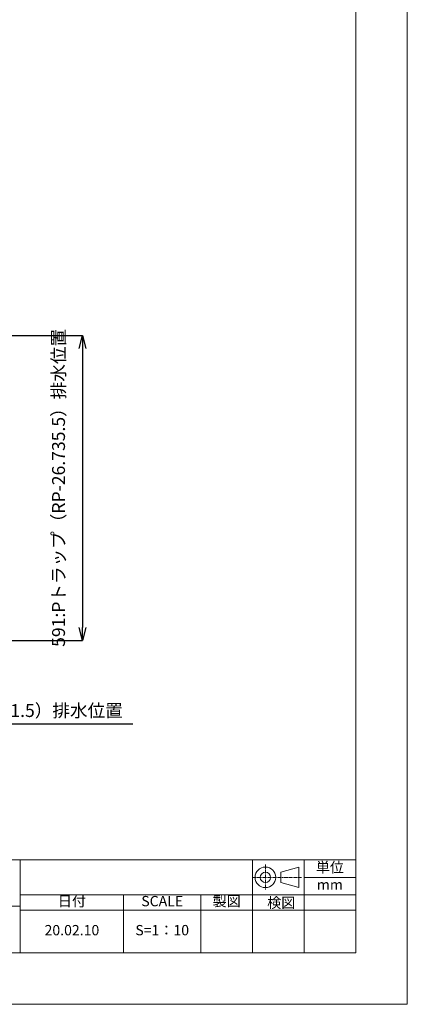
# Model space of a CAD drawing. Units: millimetres. Extents: x -7645 to -3445, y -4027 to -1057.
# Drawn here: x -4196 to -3445, y -4027 to -2118 of the extents above; entities that cross this region are included whole.
import ezdxf
from ezdxf.enums import TextEntityAlignment as Align

# ---------------------------------------------------------------- set-up
doc = ezdxf.new("R2010")
doc.units = ezdxf.units.MM
doc.linetypes.add('CENTER1', pattern=[10, 6.25, -1.25, 1.25, -1.25])
doc.layers.get('0').update_dxf_attribs({"lineweight": 5})
doc.layers.add('_0-0_', color=7, linetype='Continuous')
for name, color, linetype, lineweight in [('中心線', 1, 'CENTER1', 0), ('図面枠', 6, 'Continuous', 25), ('寸法', 3, 'Continuous', 5), ('文字', 4, 'Continuous', 0)]:
    doc.layers.add(name, color=color, linetype=linetype, lineweight=lineweight)
doc.styles.add('japanese', font='romans.shx', dxfattribs={"bigfont": 'bigfont.shx'})
doc.dimstyles.new('KIHON', dxfattribs={"dimscale": 10, "dimtxt": 2.5, "dimasz": 2.5, "dimexe": 0, "dimexo": 2, "dimgap": 1, "dimtad": 1, "dimdec": 0, "dimdsep": 46, "dimtxsty": 'japanese', "dimblk": 'OPEN30', "dimcen": 2.5, "dimadec": 0, "dimazin": 0, "dimtfac": 1, "dimtdec": 0, "dimtmove": 0, "dimatfit": 0, "dimfxl": 0, "dimarcsym": 0})

# ---------------------------------------------------------------- blocks, each defined once
blk = doc.blocks.new('_Open30')
at = {"color": 0, "linetype": 'ByBlock', "lineweight": -2}
for p, q in [((-1, 0.268), (0, 0)), ((0, 0), (-1, -0.268)), ((0, 0), (-1, 0))]:
    blk.add_line(p, q, dxfattribs=at)
blk = doc.blocks.new('*D24')
at = {"layer": 'Defpoints', "color": 0}
for p in [(-4869.8, -3421.3), (-4705.8, -3421.3), (-4705.8, -3483.2)]:
    blk.add_point(p, dxfattribs=at)
at = {"layer": '寸法', "color": 0, "lineweight": -2}
for p, q in [((-4869.8, -3441.3), (-4869.8, -3483.2)), ((-4705.8, -3441.3), (-4705.8, -3483.2)), ((-4894.8, -3483.2), (-4919.8, -3483.2)), ((-4869.8, -3483.2), (-4705.8, -3483.2)), ((-4680.8, -3483.2), (-3976.7, -3483.2))]:
    blk.add_line(p, q, dxfattribs=at)
at = {"layer": '寸法', "color": 0, "lineweight": -2, "xscale": 25, "yscale": 25, "zscale": 25}
blk.add_blockref('_Open30', (-4869.8, -3483.2), dxfattribs=at)
at = {"layer": '寸法', "color": 0, "lineweight": -2, "xscale": 25, "yscale": 25, "zscale": 25, "rotation": 180}
blk.add_blockref('_Open30', (-4705.8, -3483.2), dxfattribs=at)
at = {"layer": '寸法', "color": 0, "lineweight": 5, "insert": (-4316.2, -3460.7), "char_height": 25, "attachment_point": 5, "style": 'japanese'}
blk.add_mtext('164：Sトラップ（RP-26.791.5）排水位置', dxfattribs=at)
blk = doc.blocks.new('*D28')
at = {"layer": 'Defpoints', "color": 0}
for p in [(-4446.5, -2730.1), (-4549.8, -3321.3), (-4074.2, -3321.3)]:
    blk.add_point(p, dxfattribs=at)
at = {"layer": '寸法', "color": 0, "lineweight": -2}
for p, q in [((-4426.5, -2730.1), (-4074.2, -2730.1)), ((-4074.2, -2755.1), (-4074.2, -3296.3)), ((-4529.8, -3321.3), (-4074.2, -3321.3))]:
    blk.add_line(p, q, dxfattribs=at)
at = {"layer": '寸法', "color": 0, "lineweight": -2, "xscale": 25, "yscale": 25, "zscale": 25}
for p, rotation in [((-4074.2, -2730.1), 90), ((-4074.2, -3321.3), 270)]:
    blk.add_blockref('_Open30', p, dxfattribs=dict(at, rotation=rotation))
at = {"layer": '寸法', "color": 0, "lineweight": 5, "insert": (-4117.5, -3025.7), "char_height": 25, "width": 477.343, "attachment_point": 5, "rotation": 90, "style": 'japanese'}
blk.add_mtext('591:Pトラップ（RP-26.735.5）排水位置', dxfattribs=at)

msp = doc.modelspace()

# ---------------------------------------------------------------- linework, layer by layer
at = {"layer": '_0-0_', "color": 2, "linetype": 'Continuous', "lineweight": 0}
for p, q in [((-3689.8, -3770.9), (-3654.8, -3760.9)), ((-3654.8, -3760.9), (-3654.8, -3800.9)), ((-3689.8, -3770.9), (-3689.8, -3790.9)), ((-3689.8, -3790.9), (-3654.8, -3800.9))]:
    msp.add_line(p, q, dxfattribs=at)
for radius in [20, 10]:
    msp.add_circle((-3719.8, -3780.9), radius, dxfattribs=at)
at = {"layer": 'Defpoints', "linetype": 'Continuous', "lineweight": 0}
msp.add_lwpolyline([(-7644.8, -4027.1), (-3444.8, -4027.1), (-3444.8, -1057.1), (-7644.8, -1057.1)], close=True, dxfattribs=at)
at = {"layer": '中心線'}
for p, q in [((-3719.8, -3755.9), (-3719.8, -3805.9)), ((-3744.8, -3780.9), (-3649.8, -3780.9))]:
    msp.add_line(p, q, dxfattribs=at)
at = {"layer": '図面枠', "linetype": 'Continuous', "lineweight": 15}
for p, q in [((-3544.8, -3927.1), (-3544.8, -1157.1)), ((-3544.8, -3747.1), (-5469.2, -3747.1)), ((-4194.8, -3747.1), (-4194.8, -3927.1)), ((-3744.8, -3747.1), (-3744.8, -3927.1)), ((-3644.8, -3747.1), (-3644.8, -3927.1)), ((-3544.8, -3780.9), (-3644.8, -3780.9)), ((-3544.8, -3814.6), (-4194.8, -3814.6)), ((-3994.8, -3814.6), (-3994.8, -3927.1)), ((-3844.8, -3814.6), (-3844.8, -3927.1)), ((-4194.8, -3837.1), (-4869.2, -3837.1)), ((-3544.8, -3844.6), (-4194.8, -3844.6)), ((-3544.8, -3927.1), (-7544.8, -3927.1))]:
    msp.add_line(p, q, dxfattribs=at)

# ---------------------------------------------------------------- texts
at = {"layer": '文字', "linetype": 'Continuous', "lineweight": 0, "style": 'japanese'}
for s, p in [('単位', (-3594.8, -3764)), ('mm', (-3594.8, -3797.7)), ('日付', (-4094.8, -3829.6)), ('SCALE', (-3919.8, -3829.6)), ('製図', (-3794.8, -3829.6)), ('20.02.10', (-4094.8, -3885.9)), ('S=1：10', (-3919.8, -3885.9))]:
    msp.add_text(s, height=20, dxfattribs=at).set_placement(p, align=Align.MIDDLE)
msp.add_text('検図', height=20, dxfattribs=at).set_placement((-3716.4, -3840.1))

# ---------------------------------------------------------------- dimensions: what is measured, and where the dimension line sits
at = {"layer": '寸法', "lineweight": 5}
dim = msp.add_linear_dim(base=(-4074.2, -3321.3), p1=(-4446.5, -2730.1), p2=(-4549.8, -3321.3), angle=90, text='<>:Pトラップ（RP-26.735.5）排水位置', dimstyle='KIHON', dxfattribs=at)
dim.commit()
dim.dimension.update_dxf_attribs({"geometry": '*D28', "text_midpoint": (-4074.2, -3025.7), "dimtype": 160})
dim = msp.add_linear_dim(base=(-4705.8, -3483.2), p1=(-4869.8, -3421.3), p2=(-4705.8, -3421.3), text='<>：Sトラップ（RP-26.791.5）排水位置', dimstyle='KIHON', dxfattribs=at)
dim.commit()
dim.dimension.update_dxf_attribs({"geometry": '*D24', "text_midpoint": (-4316.2, -3483.2), "dimtype": 160})

doc.saveas('drawing.dxf')
